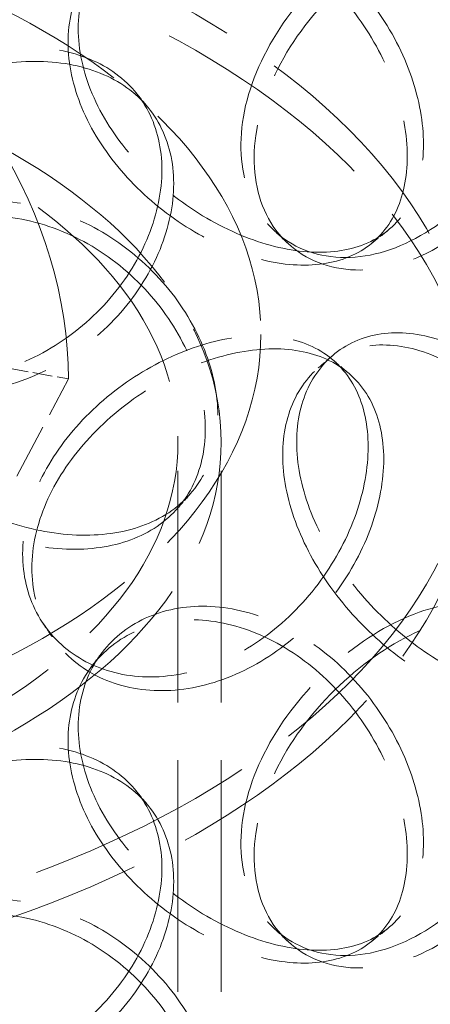
# Model space of a CAD drawing. Units: millimetres. Extents: x 0 to 4804, y 0 to 2970.
# Drawn here: x 3339 to 3378, y 2057 to 2150 of the extents above; entities that cross this region are included whole.
import ezdxf

# ---------------------------------------------------------------- set-up
doc = ezdxf.new("R2010")
doc.units = ezdxf.units.MM
doc.header["$LTSCALE"] = 10
doc.linetypes.add('DASHED', pattern=[0.2068, 0.1655, -0.0413])
doc.layers.add('Hidden (ISO)', color=1, linetype='DASHED', lineweight=18, true_color=0xff0000)

msp = doc.modelspace()

# ---------------------------------------------------------------- linework, layer by layer
at = {"layer": 'Hidden (ISO)', "ltscale": 1.126301}
msp.add_line((3338.272, 2117.403), (3343.929, 2116.403), dxfattribs=at)
at = {"layer": 'Hidden (ISO)', "ltscale": 3.172859}
msp.add_line((3339.047, 2107.202), (3343.929, 2116.403), dxfattribs=at)
at = {"layer": 'Hidden (ISO)', "ltscale": 13.230711}
for p, q in [((3354.273, 1976.364), (3354.273, 2110.405)), ((3358.356, 1976.364), (3358.356, 2110.405))]:
    msp.add_line(p, q, dxfattribs=at)
at = {"layer": 'Hidden (ISO)', "ltscale": 13.187026}
msp.add_ellipse((3294.131, 2125.212), major_axis=(-46.006, 24.415), ratio=0.780674, start_param=3.534365, end_param=6.675958, dxfattribs=at)
at = {"layer": 'Hidden (ISO)', "ltscale": 13.141813}
for centre, major_axis in [((3291.69, 2113.807), (-90.833, 0)), ((3291.69, 2110.405), (90.833, 0))]:
    msp.add_ellipse(centre, major_axis=major_axis, ratio=0.57735, dxfattribs=at)
at = {"layer": 'Hidden (ISO)', "ltscale": 13.371644}
msp.add_ellipse((3291.69, 2120.612), major_axis=(70.417, 0), ratio=0.57735, dxfattribs=at)
at = {"layer": 'Hidden (ISO)', "ltscale": 12.659545}
msp.add_ellipse((3291.69, 2110.405), major_axis=(-66.667, 0), ratio=0.57735, dxfattribs=at)
at = {"layer": 'Hidden (ISO)', "ltscale": 12.676424}
msp.add_ellipse((3291.69, 2110.405), major_axis=(-62.583, 0), ratio=0.57735, dxfattribs=at)
at = {"layer": 'Hidden (ISO)', "ltscale": 14.305922}
for points in [[(3344.846, 2149.54), (3344.846, 2147.536), (3345.302, 2145.426), (3347.047, 2141.296), (3348.335, 2139.277), (3351.518, 2135.599), (3353.411, 2133.941), (3357.482, 2131.2), (3359.657, 2130.118), (3363.94, 2128.682), (3366.046, 2128.328), (3369.878, 2128.418), (3371.604, 2128.863), (3374.45, 2130.519), (3375.571, 2131.73), (3377.078, 2134.769), (3377.465, 2136.597), (3377.465, 2140.605), (3377.078, 2142.784), (3375.571, 2147.15), (3374.45, 2149.335), (3371.604, 2153.348), (3369.878, 2155.172), (3366.046, 2158.15), (3363.94, 2159.301), (3359.657, 2160.737), (3357.482, 2161.022), (3353.411, 2160.695), (3351.518, 2160.084), (3348.335, 2158.093), (3347.047, 2156.716), (3345.302, 2153.44), (3344.846, 2151.544), (3344.846, 2149.54)], [(3353.87, 2134.874), (3353.87, 2132.87), (3353.43, 2130.739), (3351.724, 2126.558), (3350.459, 2124.511), (3347.264, 2120.849), (3345.335, 2119.236), (3341.082, 2116.727), (3338.759, 2115.833), (3334.067, 2114.917), (3331.7, 2114.895), (3327.295, 2115.713), (3325.259, 2116.552), (3321.849, 2118.925), (3320.477, 2120.456), (3318.62, 2123.941), (3318.136, 2125.891), (3318.136, 2129.899), (3318.62, 2131.955), (3320.477, 2135.876), (3321.849, 2137.741), (3325.259, 2141.037), (3327.295, 2142.467), (3331.7, 2144.717), (3334.067, 2145.535), (3338.759, 2146.452), (3341.082, 2146.549), (3345.335, 2145.99), (3347.264, 2145.334), (3350.459, 2143.328), (3351.724, 2141.978), (3353.43, 2138.753), (3353.87, 2136.878), (3353.87, 2134.874)], [(3322.732, 2120.594), (3322.732, 2118.59), (3323.212, 2116.525), (3325.056, 2112.568), (3326.418, 2110.676), (3329.799, 2107.315), (3331.816, 2105.845), (3336.177, 2103.51), (3338.518, 2102.646), (3343.154, 2101.639), (3345.447, 2101.497), (3349.64, 2101.973), (3351.54, 2102.593), (3354.685, 2104.537), (3355.93, 2105.862), (3357.607, 2109.055), (3358.039, 2110.922), (3358.039, 2114.93), (3357.607, 2117.069), (3355.93, 2121.282), (3354.685, 2123.354), (3351.54, 2127.077), (3349.64, 2128.728), (3345.447, 2131.319), (3343.154, 2132.258), (3338.518, 2133.264), (3336.177, 2133.332), (3331.816, 2132.599), (3329.799, 2131.799), (3326.418, 2129.493), (3325.056, 2127.988), (3323.212, 2124.539), (3322.732, 2122.598), (3322.732, 2120.594)], [(3365.491, 2110.427), (3365.491, 2108.423), (3365.91, 2106.27), (3367.508, 2101.979), (3368.686, 2099.842), (3371.583, 2095.871), (3373.3, 2094.039), (3376.969, 2090.926), (3378.918, 2089.645), (3382.729, 2087.819), (3384.59, 2087.274), (3387.956, 2087.018), (3389.459, 2087.307), (3391.928, 2088.707), (3392.894, 2089.818), (3394.19, 2092.722), (3394.521, 2094.515), (3394.521, 2098.523), (3394.19, 2100.737), (3392.894, 2105.238), (3391.928, 2107.524), (3389.459, 2111.792), (3387.956, 2113.772), (3384.59, 2117.096), (3382.729, 2118.438), (3378.918, 2120.264), (3376.969, 2120.747), (3373.3, 2120.793), (3371.583, 2120.356), (3368.686, 2118.658), (3367.508, 2117.399), (3365.91, 2114.285), (3365.491, 2112.431), (3365.491, 2110.427)], [(3373.712, 2108.817), (3373.712, 2106.813), (3373.315, 2104.642), (3371.77, 2100.305), (3370.621, 2098.142), (3367.708, 2094.185), (3365.943, 2092.395), (3362.029, 2089.492), (3359.88, 2088.383), (3355.516, 2087.031), (3353.302, 2086.788), (3349.163, 2087.195), (3347.241, 2087.843), (3344.01, 2089.896), (3342.704, 2091.299), (3340.935, 2094.609), (3340.473, 2096.514), (3340.473, 2100.522), (3340.935, 2102.623), (3342.704, 2106.719), (3344.01, 2108.713), (3347.241, 2112.328), (3349.163, 2113.949), (3353.302, 2116.61), (3355.516, 2117.649), (3359.88, 2119.002), (3362.029, 2119.314), (3365.943, 2119.149), (3367.708, 2118.67), (3370.621, 2116.958), (3371.77, 2115.725), (3373.315, 2112.656), (3373.712, 2110.821), (3373.712, 2108.817)], [(3344.846, 2083.54), (3344.846, 2081.536), (3345.302, 2079.426), (3347.047, 2075.296), (3348.335, 2073.277), (3351.518, 2069.599), (3353.411, 2067.941), (3357.482, 2065.2), (3359.657, 2064.118), (3363.94, 2062.682), (3366.046, 2062.328), (3369.878, 2062.418), (3371.604, 2062.863), (3374.45, 2064.519), (3375.571, 2065.73), (3377.078, 2068.769), (3377.465, 2070.597), (3377.465, 2074.605), (3377.078, 2076.784), (3375.571, 2081.15), (3374.45, 2083.335), (3371.604, 2087.347), (3369.878, 2089.172), (3366.046, 2092.15), (3363.94, 2093.3), (3359.657, 2094.737), (3357.482, 2095.022), (3353.411, 2094.695), (3351.518, 2094.084), (3348.335, 2092.093), (3347.047, 2090.716), (3345.302, 2087.44), (3344.846, 2085.544), (3344.846, 2083.54)], [(3353.87, 2068.873), (3353.87, 2066.869), (3353.43, 2064.738), (3351.724, 2060.558), (3350.459, 2058.511), (3347.264, 2054.849), (3345.335, 2053.236), (3341.082, 2050.727), (3338.759, 2049.833), (3334.067, 2048.917), (3331.7, 2048.895), (3327.295, 2049.713), (3325.259, 2050.552), (3321.849, 2052.924), (3320.477, 2054.456), (3318.62, 2057.941), (3318.136, 2059.891), (3318.136, 2063.899), (3318.62, 2065.955), (3320.477, 2069.876), (3321.849, 2071.741), (3325.259, 2075.037), (3327.295, 2076.467), (3331.7, 2078.717), (3334.067, 2079.535), (3338.759, 2080.452), (3341.082, 2080.549), (3345.335, 2079.99), (3347.264, 2079.334), (3350.459, 2077.328), (3351.724, 2075.978), (3353.43, 2072.753), (3353.87, 2070.877), (3353.87, 2068.873)], [(3322.732, 2054.594), (3322.732, 2052.59), (3323.212, 2050.525), (3325.056, 2046.568), (3326.418, 2044.676), (3329.799, 2041.315), (3331.816, 2039.845), (3336.177, 2037.51), (3338.518, 2036.646), (3343.154, 2035.639), (3345.447, 2035.497), (3349.64, 2035.973), (3351.54, 2036.593), (3354.685, 2038.537), (3355.93, 2039.862), (3357.607, 2043.055), (3358.039, 2044.922), (3358.039, 2048.93), (3357.607, 2051.069), (3355.93, 2055.282), (3354.685, 2057.353), (3351.54, 2061.077), (3349.64, 2062.727), (3345.447, 2065.318), (3343.154, 2066.257), (3338.518, 2067.264), (3336.177, 2067.332), (3331.816, 2066.599), (3329.799, 2065.799), (3326.418, 2063.493), (3325.056, 2061.988), (3323.212, 2058.539), (3322.732, 2056.598), (3322.732, 2054.594)]]:
    msp.add_open_spline(points, degree=3, knots=[-1, -1, -1, -1, -0.9375, -0.9375, -0.875, -0.875, -0.8125, -0.8125, -0.75, -0.75, -0.6875, -0.6875, -0.625, -0.625, -0.5625, -0.5625, -0.5, -0.5, -0.4375, -0.4375, -0.375, -0.375, -0.3125, -0.3125, -0.25, -0.25, -0.1875, -0.1875, -0.125, -0.125, -0.0625, -0.0625, 0, 0, 0, 0], dxfattribs=at)
at = {"layer": 'Hidden (ISO)', "ltscale": 11.824718}
for points in [[(3387.773, 2158.17), (3386.959, 2159.345), (3385.876, 2160.207), (3382.729, 2161.394), (3380.446, 2161.361), (3375.508, 2159.907), (3372.859, 2158.49), (3367.921, 2154.632), (3365.641, 2152.195), (3362.144, 2146.862), (3360.934, 2143.97), (3359.974, 2138.423), (3360.225, 2135.773), (3362.11, 2131.423), (3363.74, 2129.73), (3367.868, 2127.826), (3370.356, 2127.62), (3375.456, 2128.811), (3378.057, 2130.208), (3382.694, 2134.225), (3384.726, 2136.837), (3386.834, 2140.756), (3387.341, 2141.862), (3387.773, 2142.978)], [(3387.773, 2092.17), (3386.959, 2093.344), (3385.876, 2094.207), (3382.729, 2095.394), (3380.446, 2095.361), (3375.508, 2093.907), (3372.859, 2092.49), (3367.921, 2088.632), (3365.641, 2086.195), (3362.144, 2080.862), (3360.934, 2077.97), (3359.974, 2072.422), (3360.225, 2069.773), (3362.11, 2065.422), (3363.74, 2063.73), (3367.868, 2061.826), (3370.356, 2061.62), (3375.456, 2062.811), (3378.057, 2064.208), (3382.694, 2068.224), (3384.726, 2070.837), (3386.834, 2074.755), (3387.341, 2075.862), (3387.773, 2076.978)]]:
    msp.add_open_spline(points, degree=3, knots=[0.0270459, 0.0270459, 0.0270459, 0.0270459, 0.09375, 0.09375, 0.1875, 0.1875, 0.28125, 0.28125, 0.375, 0.375, 0.46875, 0.46875, 0.5625, 0.5625, 0.65625, 0.65625, 0.75, 0.75, 0.84375, 0.84375, 0.9375, 0.9375, 0.9729541, 0.9729541, 0.9729541, 0.9729541], dxfattribs=at)
at = {"layer": 'Hidden (ISO)', "ltscale": 11.949783}
for points in [[(3389.525, 2141.948), (3389.086, 2140.828), (3388.569, 2139.716), (3386.423, 2135.777), (3384.354, 2133.145), (3379.633, 2129.087), (3376.983, 2127.668), (3371.791, 2126.438), (3369.257, 2126.626), (3365.054, 2128.502), (3363.395, 2130.184), (3361.475, 2134.523), (3361.219, 2137.171), (3362.197, 2142.724), (3363.429, 2145.624), (3366.989, 2150.979), (3369.311, 2153.432), (3374.339, 2157.326), (3377.036, 2158.764), (3382.064, 2160.261), (3384.39, 2160.315), (3387.594, 2159.158), (3388.697, 2158.307), (3389.525, 2157.14)], [(3389.525, 2075.948), (3389.086, 2074.828), (3388.569, 2073.716), (3386.423, 2069.777), (3384.354, 2067.145), (3379.633, 2063.087), (3376.983, 2061.668), (3371.791, 2060.437), (3369.257, 2060.626), (3365.054, 2062.502), (3363.395, 2064.184), (3361.475, 2068.522), (3361.219, 2071.171), (3362.197, 2076.724), (3363.429, 2079.624), (3366.989, 2084.979), (3369.311, 2087.432), (3374.339, 2091.326), (3377.036, 2092.764), (3382.064, 2094.26), (3384.39, 2094.315), (3387.594, 2093.158), (3388.697, 2092.307), (3389.525, 2091.14)]]:
    msp.add_open_spline(points, degree=3, knots=[-0.9729541, -0.9729541, -0.9729541, -0.9729541, -0.9375, -0.9375, -0.84375, -0.84375, -0.75, -0.75, -0.65625, -0.65625, -0.5625, -0.5625, -0.46875, -0.46875, -0.375, -0.375, -0.28125, -0.28125, -0.1875, -0.1875, -0.09375, -0.09375, -0.0270459, -0.0270459, -0.0270459, -0.0270459], dxfattribs=at)
at = {"layer": 'Hidden (ISO)', "ltscale": 14.177234}
for points in [[(3343.894, 2148.205), (3343.894, 2150.209), (3344.342, 2152.107), (3346.055, 2155.391), (3347.32, 2156.774), (3350.446, 2158.78), (3352.305, 2159.4), (3356.303, 2159.749), (3358.44, 2159.476), (3362.646, 2158.065), (3364.714, 2156.928), (3368.478, 2153.976), (3370.173, 2152.164), (3372.968, 2148.173), (3374.068, 2145.996), (3375.549, 2141.642), (3375.929, 2139.466), (3375.929, 2135.458), (3375.549, 2133.627), (3374.068, 2130.576), (3372.968, 2129.356), (3370.173, 2127.679), (3368.478, 2127.222), (3364.714, 2127.106), (3362.646, 2127.447), (3358.44, 2128.857), (3356.303, 2129.927), (3352.305, 2132.646), (3350.446, 2134.295), (3347.32, 2137.957), (3346.055, 2139.971), (3344.342, 2144.093), (3343.894, 2146.201), (3343.894, 2148.205)], [(3352.756, 2136.166), (3352.756, 2138.17), (3352.324, 2140.047), (3350.649, 2143.281), (3349.406, 2144.637), (3346.268, 2146.658), (3344.374, 2147.323), (3340.197, 2147.899), (3337.916, 2147.811), (3333.308, 2146.911), (3330.983, 2146.1), (3326.657, 2143.863), (3324.658, 2142.438), (3321.309, 2139.151), (3319.961, 2137.289), (3318.137, 2133.371), (3317.662, 2131.317), (3317.662, 2127.309), (3318.137, 2125.357), (3319.961, 2121.869), (3321.309, 2120.334), (3324.658, 2117.953), (3326.657, 2117.109), (3330.983, 2116.278), (3333.308, 2116.292), (3337.916, 2117.192), (3340.197, 2118.077), (3344.374, 2120.569), (3346.268, 2122.173), (3349.406, 2125.821), (3350.649, 2127.861), (3352.324, 2132.033), (3352.756, 2134.162), (3352.756, 2136.166)], [(3322.176, 2119.187), (3322.176, 2121.191), (3322.648, 2123.133), (3324.458, 2126.586), (3325.796, 2128.095), (3329.116, 2130.411), (3331.098, 2131.216), (3335.38, 2131.964), (3337.68, 2131.904), (3342.232, 2130.916), (3344.484, 2129.986), (3348.603, 2127.414), (3350.468, 2125.773), (3353.557, 2122.065), (3354.78, 2120.001), (3356.426, 2115.797), (3356.851, 2113.66), (3356.851, 2109.652), (3356.426, 2107.782), (3354.78, 2104.581), (3353.557, 2103.249), (3350.468, 2101.289), (3348.603, 2100.66), (3344.484, 2100.165), (3342.232, 2100.297), (3337.68, 2101.286), (3335.38, 2102.142), (3331.098, 2104.462), (3329.116, 2105.926), (3325.796, 2109.278), (3324.458, 2111.166), (3322.648, 2115.119), (3322.176, 2117.183), (3322.176, 2119.187)], [(3372.243, 2109.985), (3372.243, 2111.989), (3371.853, 2113.827), (3370.335, 2116.907), (3369.208, 2118.149), (3366.346, 2119.881), (3364.613, 2120.371), (3360.769, 2120.561), (3358.659, 2120.261), (3354.373, 2118.933), (3352.198, 2117.905), (3348.134, 2115.265), (3346.246, 2113.652), (3343.073, 2110.051), (3341.791, 2108.062), (3340.053, 2103.974), (3339.6, 2101.874), (3339.6, 2097.866), (3340.053, 2095.959), (3341.791, 2092.642), (3343.073, 2091.234), (3346.246, 2089.168), (3348.134, 2088.511), (3352.198, 2088.084), (3354.373, 2088.314), (3358.659, 2089.643), (3360.769, 2090.739), (3364.613, 2093.617), (3366.346, 2095.396), (3369.208, 2099.332), (3370.335, 2101.487), (3371.853, 2105.813), (3372.243, 2107.981), (3372.243, 2109.985)], [(3364.169, 2109.202), (3364.169, 2111.206), (3364.581, 2113.062), (3366.151, 2116.188), (3367.307, 2117.454), (3370.152, 2119.172), (3371.838, 2119.622), (3375.441, 2119.605), (3377.355, 2119.137), (3381.099, 2117.343), (3382.926, 2116.019), (3386.231, 2112.727), (3387.708, 2110.762), (3390.133, 2106.519), (3391.081, 2104.244), (3392.354, 2099.757), (3392.679, 2097.547), (3392.679, 2093.539), (3392.354, 2091.742), (3391.081, 2088.824), (3390.133, 2087.702), (3387.708, 2086.277), (3386.231, 2085.973), (3382.926, 2086.197), (3381.099, 2086.725), (3377.355, 2088.518), (3375.441, 2089.783), (3371.838, 2092.868), (3370.152, 2094.687), (3367.307, 2098.638), (3366.151, 2100.767), (3364.581, 2105.048), (3364.169, 2107.198), (3364.169, 2109.202)], [(3343.894, 2082.205), (3343.894, 2084.209), (3344.342, 2086.107), (3346.055, 2089.391), (3347.32, 2090.774), (3350.446, 2092.779), (3352.305, 2093.4), (3356.303, 2093.748), (3358.44, 2093.476), (3362.646, 2092.065), (3364.714, 2090.928), (3368.478, 2087.976), (3370.173, 2086.164), (3372.968, 2082.173), (3374.068, 2079.996), (3375.549, 2075.642), (3375.929, 2073.466), (3375.929, 2069.458), (3375.549, 2067.627), (3374.068, 2064.576), (3372.968, 2063.356), (3370.173, 2061.679), (3368.478, 2061.222), (3364.714, 2061.106), (3362.646, 2061.447), (3358.44, 2062.857), (3356.303, 2063.927), (3352.305, 2066.646), (3350.446, 2068.295), (3347.32, 2071.957), (3346.055, 2073.97), (3344.342, 2078.093), (3343.894, 2080.201), (3343.894, 2082.205)], [(3352.756, 2070.166), (3352.756, 2072.17), (3352.324, 2074.047), (3350.649, 2077.281), (3349.406, 2078.637), (3346.268, 2080.658), (3344.374, 2081.323), (3340.197, 2081.899), (3337.916, 2081.811), (3333.308, 2080.911), (3330.983, 2080.1), (3326.657, 2077.863), (3324.658, 2076.438), (3321.309, 2073.15), (3319.961, 2071.289), (3318.137, 2067.371), (3317.662, 2065.316), (3317.662, 2061.308), (3318.137, 2059.357), (3319.961, 2055.868), (3321.309, 2054.334), (3324.658, 2051.953), (3326.657, 2051.109), (3330.983, 2050.278), (3333.308, 2050.292), (3337.916, 2051.192), (3340.197, 2052.077), (3344.374, 2054.569), (3346.268, 2056.173), (3349.406, 2059.821), (3350.649, 2061.861), (3352.324, 2066.033), (3352.756, 2068.162), (3352.756, 2070.166)], [(3322.176, 2053.187), (3322.176, 2055.191), (3322.648, 2057.133), (3324.458, 2060.586), (3325.796, 2062.095), (3329.116, 2064.411), (3331.098, 2065.216), (3335.38, 2065.963), (3337.68, 2065.904), (3342.232, 2064.915), (3344.484, 2063.986), (3348.603, 2061.414), (3350.468, 2059.773), (3353.557, 2056.065), (3354.78, 2054.001), (3356.426, 2049.797), (3356.851, 2047.66), (3356.851, 2043.652), (3356.426, 2041.782), (3354.78, 2038.581), (3353.557, 2037.249), (3350.468, 2035.288), (3348.603, 2034.66), (3344.484, 2034.164), (3342.232, 2034.297), (3337.68, 2035.286), (3335.38, 2036.142), (3331.098, 2038.462), (3329.116, 2039.926), (3325.796, 2043.278), (3324.458, 2045.166), (3322.648, 2049.119), (3322.176, 2051.183), (3322.176, 2053.187)]]:
    msp.add_open_spline(points, degree=3, knots=[0, 0, 0, 0, 0.0625, 0.0625, 0.125, 0.125, 0.1875, 0.1875, 0.25, 0.25, 0.3125, 0.3125, 0.375, 0.375, 0.4375, 0.4375, 0.5, 0.5, 0.5625, 0.5625, 0.625, 0.625, 0.6875, 0.6875, 0.75, 0.75, 0.8125, 0.8125, 0.875, 0.875, 0.9375, 0.9375, 1, 1, 1, 1], dxfattribs=at)
at = {"layer": 'Hidden (ISO)', "ltscale": 0.476599}
for points in [[(3350.309, 2143.455), (3350.688, 2142.993), (3351.066, 2142.532), (3351.445, 2142.07)], [(3350.309, 2077.455), (3350.688, 2076.993), (3351.066, 2076.531), (3351.445, 2076.07)]]:
    msp.add_open_spline(points, degree=3, dxfattribs=at)
at = {"layer": 'Hidden (ISO)', "ltscale": 0.47698}
for points in [[(3364.603, 2129.261), (3364.197, 2129.644), (3363.791, 2130.027), (3363.384, 2130.409)], [(3364.603, 2063.261), (3364.197, 2063.644), (3363.791, 2064.027), (3363.384, 2064.409)]]:
    msp.add_open_spline(points, degree=3, dxfattribs=at)
at = {"layer": 'Hidden (ISO)', "ltscale": 0.476787}
for points in [[(3374.003, 2130.355), (3373.485, 2129.945), (3372.967, 2129.535), (3372.448, 2129.125)], [(3374.003, 2064.355), (3373.485, 2063.945), (3372.967, 2063.535), (3372.448, 2063.125)]]:
    msp.add_open_spline(points, degree=3, dxfattribs=at)
at = {"layer": 'Hidden (ISO)', "ltscale": 0.47701}
msp.add_open_spline([(3367.531, 2117.44), (3367.962, 2117.814), (3368.392, 2118.189), (3368.823, 2118.564)], degree=3, dxfattribs=at)
at = {"layer": 'Hidden (ISO)', "ltscale": 0.476767}
msp.add_open_spline([(3368.892, 2118.214), (3369.388, 2117.794), (3369.884, 2117.374), (3370.38, 2116.954)], degree=3, dxfattribs=at)
at = {"layer": 'Hidden (ISO)', "ltscale": 0.476643}
msp.add_open_spline([(3355.401, 2105.478), (3354.997, 2105.024), (3354.594, 2104.569), (3354.19, 2104.115)], degree=3, dxfattribs=at)
at = {"layer": 'Hidden (ISO)', "ltscale": 0.476669}
msp.add_open_spline([(3342.398, 2091.995), (3342.115, 2092.413), (3341.833, 2092.83), (3341.552, 2093.247)], degree=3, dxfattribs=at)
at = {"layer": 'Hidden (ISO)', "ltscale": 0.476755}
msp.add_open_spline([(3346.118, 2089.21), (3346.426, 2089.62), (3346.733, 2090.031), (3347.041, 2090.442)], degree=3, dxfattribs=at)

doc.saveas('drawing.dxf')
